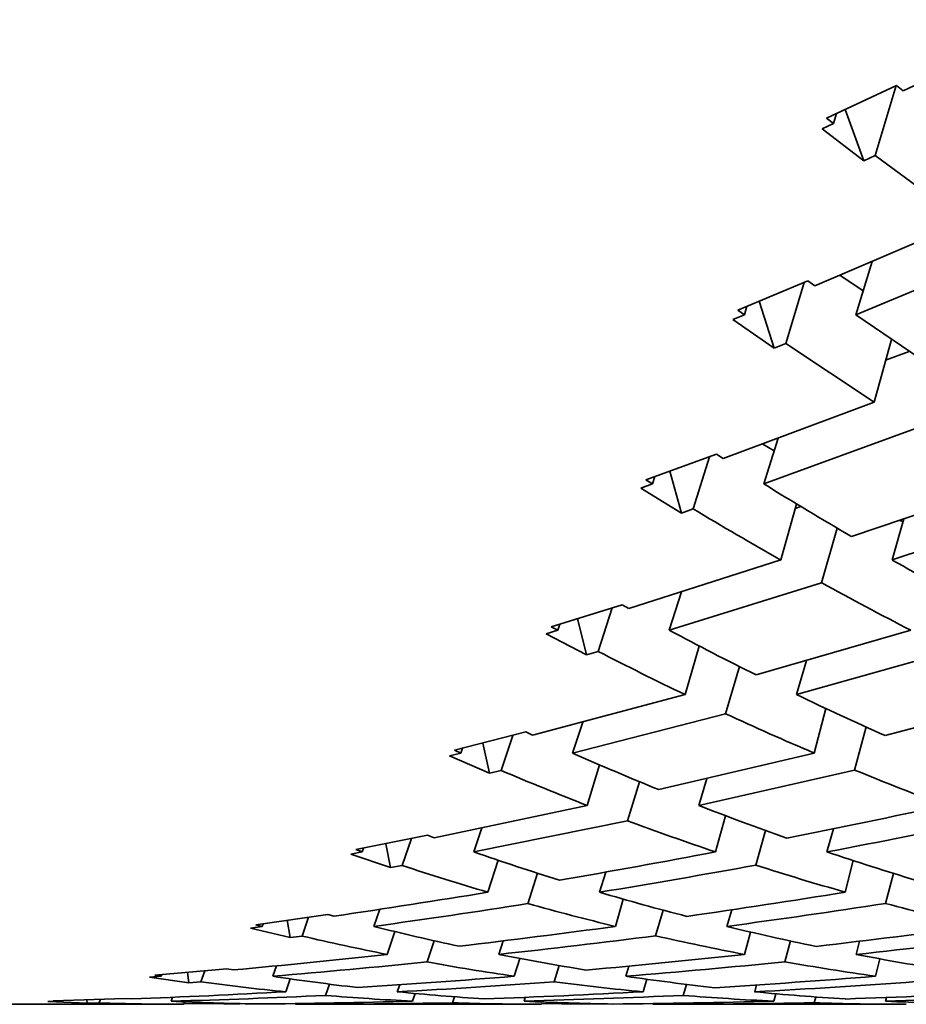
# Model space of a CAD drawing. Extents: x 0 to 420, y 0 to 297.
# Drawn here: x 125 to 125, y 101 to 101 of the extents above; entities that cross this region are included whole.
import ezdxf

# ---------------------------------------------------------------- set-up
doc = ezdxf.new("R2010")
doc.units = 0

msp = doc.modelspace()

# ---------------------------------------------------------------- linework, layer by layer
at = {"color": 7, "lineweight": 35, "ltscale": 0.000971626}
msp.add_line((124.74093, 101.32658), (124.77599, 101.34334), dxfattribs=at)
at = {"color": 7, "lineweight": 35, "ltscale": 0.000454008}
msp.add_line((124.72287, 101.32013), (124.7393, 101.32786), dxfattribs=at)
at = {"color": 7, "lineweight": 35, "ltscale": 0.00043024}
msp.add_line((124.73434, 101.31133), (124.73922, 101.32783), dxfattribs=at)
at = {"color": 7, "lineweight": 35, "ltscale": 5.17426e-05}
msp.add_line((124.7393, 101.32786), (124.74093, 101.32658), dxfattribs=at)
at = {"color": 7, "lineweight": 35, "ltscale": 0.000321235}
msp.add_line((124.73161, 101.31008), (124.72723, 101.32216), dxfattribs=at)
at = {"color": 7, "lineweight": 35, "ltscale": 5.08551e-05}
msp.add_line((124.72287, 101.32013), (124.72448, 101.31889), dxfattribs=at)
at = {"color": 7, "lineweight": 35, "ltscale": 6.02342e-05}
msp.add_line((124.72448, 101.31889), (124.72516, 101.3212), dxfattribs=at)
at = {"color": 7, "lineweight": 35, "ltscale": 7.38146e-05}
msp.add_line((124.7218, 101.31764), (124.72448, 101.31889), dxfattribs=at)
at = {"color": 7, "lineweight": 35, "ltscale": 0.000309665}
msp.add_line((124.7218, 101.31764), (124.73161, 101.31008), dxfattribs=at)
at = {"color": 7, "lineweight": 35, "ltscale": 7.48541e-05}
msp.add_line((124.73161, 101.31008), (124.73434, 101.31133), dxfattribs=at)
at = {"color": 7, "lineweight": 35, "ltscale": 0.000655526}
msp.add_line((124.73434, 101.31133), (124.75539, 101.2957), dxfattribs=at)
at = {"color": 7, "lineweight": 35, "ltscale": 0.000959717}
msp.add_line((124.72007, 101.28066), (124.75539, 101.29569), dxfattribs=at)
at = {"color": 7, "lineweight": 35, "ltscale": 0.000961026}
msp.add_line((124.72977, 101.2738), (124.76524, 101.28864), dxfattribs=at)
at = {"color": 7, "lineweight": 35, "ltscale": 0.000327584}
msp.add_line((124.73357, 101.28634), (124.72977, 101.2738), dxfattribs=at)
at = {"color": 7, "lineweight": 35, "ltscale": 0.000165419}
msp.add_line((124.72601, 101.28313), (124.73151, 101.27945), dxfattribs=at)
at = {"color": 7, "lineweight": 35, "ltscale": 0.000448344}
msp.add_line((124.70192, 101.2749), (124.71847, 101.28181), dxfattribs=at)
at = {"color": 7, "lineweight": 35, "ltscale": 0.000375613}
msp.add_line((124.71323, 101.26706), (124.71758, 101.28144), dxfattribs=at)
at = {"color": 7, "lineweight": 35, "ltscale": 4.9334e-05}
msp.add_line((124.71847, 101.28181), (124.72007, 101.28066), dxfattribs=at)
at = {"color": 7, "lineweight": 35, "ltscale": 5.26152e-05}
msp.add_line((124.7035, 101.2738), (124.70411, 101.27581), dxfattribs=at)
at = {"color": 7, "lineweight": 35, "ltscale": 0.000289843}
msp.add_line((124.7105, 101.26595), (124.70699, 101.277), dxfattribs=at)
at = {"color": 7, "lineweight": 35, "ltscale": 7.27883e-05}
msp.add_line((124.70081, 101.27269), (124.7035, 101.2738), dxfattribs=at)
at = {"color": 7, "lineweight": 35, "ltscale": 4.8205e-05}
msp.add_line((124.70192, 101.2749), (124.7035, 101.2738), dxfattribs=at)
at = {"color": 7, "lineweight": 35, "ltscale": 0.00063135}
msp.add_line((124.72977, 101.2738), (124.75063, 101.25956), dxfattribs=at)
at = {"color": 7, "lineweight": 35, "ltscale": 0.000295185}
msp.add_line((124.70081, 101.27269), (124.7105, 101.26595), dxfattribs=at)
at = {"color": 7, "lineweight": 35, "ltscale": 7.36713e-05}
msp.add_line((124.7105, 101.26595), (124.71323, 101.26706), dxfattribs=at)
at = {"color": 7, "lineweight": 35, "ltscale": 0.000625494}
msp.add_line((124.71323, 101.26706), (124.73406, 101.2532), dxfattribs=at)
at = {"color": 7, "lineweight": 35, "ltscale": 0.000383921}
msp.add_line((124.73813, 101.26801), (124.73406, 101.2532), dxfattribs=at)
at = {"color": 7, "lineweight": 35, "ltscale": 0.000148031}
msp.add_line((124.73676, 101.26308), (124.74231, 101.26514), dxfattribs=at)
at = {"color": 7, "lineweight": 35, "ltscale": 0.000948676}
msp.add_line((124.6985, 101.23995), (124.73406, 101.2532), dxfattribs=at)
at = {"color": 7, "lineweight": 35, "ltscale": 0.000950115}
msp.add_line((124.70809, 101.23393), (124.74379, 101.24697), dxfattribs=at)
at = {"color": 7, "lineweight": 35, "ltscale": 7.81203e-05}
msp.add_line((124.70785, 101.24335), (124.71055, 101.24178), dxfattribs=at)
at = {"color": 7, "lineweight": 35, "ltscale": 0.000281921}
msp.add_line((124.70809, 101.23393), (124.71143, 101.24471), dxfattribs=at)
at = {"color": 7, "lineweight": 35, "ltscale": 0.000443126}
msp.add_line((124.68026, 101.2349), (124.69691, 101.24097), dxfattribs=at)
at = {"color": 7, "lineweight": 35, "ltscale": 4.70899e-05}
msp.add_line((124.69691, 101.24097), (124.6985, 101.23995), dxfattribs=at)
at = {"color": 7, "lineweight": 35, "ltscale": 0.000322097}
msp.add_line((124.69146, 101.22805), (124.69527, 101.24036), dxfattribs=at)
at = {"color": 7, "lineweight": 35, "ltscale": 0.000256103}
msp.add_line((124.68871, 101.22709), (124.68595, 101.23695), dxfattribs=at)
at = {"color": 7, "lineweight": 35, "ltscale": 7.19134e-05}
msp.add_line((124.67912, 101.23296), (124.68182, 101.23393), dxfattribs=at)
at = {"color": 7, "lineweight": 35, "ltscale": 4.5996e-05}
msp.add_line((124.68026, 101.2349), (124.68182, 101.23393), dxfattribs=at)
at = {"color": 7, "lineweight": 35, "ltscale": 4.51832e-05}
msp.add_line((124.68182, 101.23393), (124.68237, 101.23566), dxfattribs=at)
at = {"color": 7, "lineweight": 35, "ltscale": 0.000957603}
msp.add_line((124.72875, 101.22153), (124.76499, 101.23393), dxfattribs=at)
at = {"color": 7, "lineweight": 35, "ltscale": 0.000281324}
msp.add_line((124.67912, 101.23296), (124.68871, 101.22709), dxfattribs=at)
at = {"color": 7, "lineweight": 35, "ltscale": 7.27488e-05}
msp.add_line((124.68871, 101.22709), (124.69146, 101.22805), dxfattribs=at)
at = {"color": 7, "lineweight": 35, "ltscale": 0.000342768}
msp.add_line((124.71207, 101.21602), (124.71581, 101.22921), dxfattribs=at)
at = {"color": 7, "lineweight": 35, "ltscale": 3.43852e-05}
msp.add_line((124.71549, 101.22818), (124.7168, 101.22859), dxfattribs=at)
at = {"color": 7, "lineweight": 35, "ltscale": 0.000958839}
msp.add_line((124.73834, 101.21602), (124.77471, 101.2282), dxfattribs=at)
at = {"color": 7, "lineweight": 35, "ltscale": 0.000251175}
msp.add_line((124.73834, 101.21602), (124.74108, 101.22569), dxfattribs=at)
at = {"color": 7, "lineweight": 35, "ltscale": 1.98813e-05}
msp.add_line((124.7402, 101.22536), (124.74091, 101.22499), dxfattribs=at)
at = {"color": 7, "lineweight": 35, "ltscale": 0.00033462}
msp.add_line((124.72535, 101.22352), (124.7217, 101.21064), dxfattribs=at)
at = {"color": 7, "lineweight": 35, "ltscale": 0.000938531}
msp.add_line((124.67631, 101.20461), (124.71207, 101.21602), dxfattribs=at)
at = {"color": 7, "lineweight": 35, "ltscale": 0.000939904}
msp.add_line((124.68581, 101.19946), (124.7217, 101.21064), dxfattribs=at)
at = {"color": 7, "lineweight": 35, "ltscale": 0.00023682}
msp.add_line((124.68581, 101.19946), (124.68868, 101.20849), dxfattribs=at)
at = {"color": 7, "lineweight": 35, "ltscale": 0.000438054}
msp.add_line((124.658, 101.20029), (124.67474, 101.20547), dxfattribs=at)
at = {"color": 7, "lineweight": 35, "ltscale": 0.000269454}
msp.add_line((124.66908, 101.19446), (124.67236, 101.20473), dxfattribs=at)
at = {"color": 7, "lineweight": 35, "ltscale": 4.48146e-05}
msp.add_line((124.67474, 101.20547), (124.67631, 101.20461), dxfattribs=at)
at = {"color": 7, "lineweight": 35, "ltscale": 0.00022043}
msp.add_line((124.66632, 101.19364), (124.66421, 101.2022), dxfattribs=at)
at = {"color": 7, "lineweight": 35, "ltscale": 7.13226e-05}
msp.add_line((124.65681, 101.19864), (124.65955, 101.19946), dxfattribs=at)
at = {"color": 7, "lineweight": 35, "ltscale": 4.39477e-05}
msp.add_line((124.658, 101.20029), (124.65955, 101.19946), dxfattribs=at)
at = {"color": 7, "lineweight": 35, "ltscale": 3.77645e-05}
msp.add_line((124.65955, 101.19946), (124.66, 101.2009), dxfattribs=at)
at = {"color": 7, "lineweight": 35, "ltscale": 0.000948398}
msp.add_line((124.70627, 101.18893), (124.74271, 101.19946), dxfattribs=at)
at = {"color": 7, "lineweight": 35, "ltscale": 0.000268492}
msp.add_line((124.65681, 101.19864), (124.66632, 101.19364), dxfattribs=at)
at = {"color": 7, "lineweight": 35, "ltscale": 7.19991e-05}
msp.add_line((124.66632, 101.19364), (124.66908, 101.19446), dxfattribs=at)
at = {"color": 7, "lineweight": 35, "ltscale": 0.00029834}
msp.add_line((124.68951, 101.1843), (124.69287, 101.19575), dxfattribs=at)
at = {"color": 7, "lineweight": 35, "ltscale": 0.000949109}
msp.add_line((124.71579, 101.1843), (124.75233, 101.19458), dxfattribs=at)
at = {"color": 7, "lineweight": 35, "ltscale": 0.000208473}
msp.add_line((124.71813, 101.1923), (124.71579, 101.1843), dxfattribs=at)
at = {"color": 7, "lineweight": 35, "ltscale": 0.000289589}
msp.add_line((124.70232, 101.19091), (124.69907, 101.17979), dxfattribs=at)
at = {"color": 7, "lineweight": 35, "ltscale": 0.000929314}
msp.add_line((124.65358, 101.17478), (124.68951, 101.1843), dxfattribs=at)
at = {"color": 7, "lineweight": 35, "ltscale": 0.000956976}
msp.add_line((124.73665, 101.17467), (124.7737, 101.1843), dxfattribs=at)
at = {"color": 7, "lineweight": 35, "ltscale": 0.00027154}
msp.add_line((124.7199, 101.17052), (124.72272, 101.18102), dxfattribs=at)
at = {"color": 7, "lineweight": 35, "ltscale": 0.000930726}
msp.add_line((124.66301, 101.17052), (124.69907, 101.17979), dxfattribs=at)
at = {"color": 7, "lineweight": 35, "ltscale": 0.00019247}
msp.add_line((124.66301, 101.17052), (124.66541, 101.17784), dxfattribs=at)
at = {"color": 7, "lineweight": 35, "ltscale": 0.000262657}
msp.add_line((124.73219, 101.17667), (124.72946, 101.16652), dxfattribs=at)
at = {"color": 7, "lineweight": 35, "ltscale": 0.000434248}
msp.add_line((124.63519, 101.1712), (124.65202, 101.1755), dxfattribs=at)
at = {"color": 7, "lineweight": 35, "ltscale": 0.000217983}
msp.add_line((124.64621, 101.16641), (124.64893, 101.1747), dxfattribs=at)
at = {"color": 7, "lineweight": 35, "ltscale": 4.2842e-05}
msp.add_line((124.65202, 101.1755), (124.65358, 101.17478), dxfattribs=at)
at = {"color": 7, "lineweight": 35, "ltscale": 3.0761e-05}
msp.add_line((124.63673, 101.17052), (124.63712, 101.17169), dxfattribs=at)
at = {"color": 7, "lineweight": 35, "ltscale": 0.000182678}
msp.add_line((124.64343, 101.16575), (124.64188, 101.17289), dxfattribs=at)
at = {"color": 7, "lineweight": 35, "ltscale": 7.05466e-05}
msp.add_line((124.634, 101.16985), (124.63673, 101.17052), dxfattribs=at)
at = {"color": 7, "lineweight": 35, "ltscale": 0.000257212}
msp.add_line((124.634, 101.16985), (124.64343, 101.16575), dxfattribs=at)
at = {"color": 7, "lineweight": 35, "ltscale": 4.21023e-05}
msp.add_line((124.63519, 101.1712), (124.63673, 101.17052), dxfattribs=at)
at = {"color": 7, "lineweight": 35, "ltscale": 0.000939725}
msp.add_line((124.68331, 101.16192), (124.7199, 101.17052), dxfattribs=at)
at = {"color": 7, "lineweight": 35, "ltscale": 0.000250033}
msp.add_line((124.66648, 101.15816), (124.6694, 101.16773), dxfattribs=at)
at = {"color": 7, "lineweight": 35, "ltscale": 7.1383e-05}
msp.add_line((124.64343, 101.16575), (124.64621, 101.16641), dxfattribs=at)
at = {"color": 7, "lineweight": 35, "ltscale": 0.000941093}
msp.add_line((124.69276, 101.15816), (124.72946, 101.16652), dxfattribs=at)
at = {"color": 7, "lineweight": 35, "ltscale": 0.000166287}
msp.add_line((124.69469, 101.16453), (124.69276, 101.15816), dxfattribs=at)
at = {"color": 7, "lineweight": 35, "ltscale": 0.000240751}
msp.add_line((124.67877, 101.16377), (124.67598, 101.15456), dxfattribs=at)
at = {"color": 7, "lineweight": 35, "ltscale": 0.000921548}
msp.add_line((124.63041, 101.15057), (124.66648, 101.15816), dxfattribs=at)
at = {"color": 7, "lineweight": 35, "ltscale": 0.000221309}
msp.add_line((124.69666, 101.14723), (124.69906, 101.15575), dxfattribs=at)
at = {"color": 7, "lineweight": 35, "ltscale": 0.000923561}
msp.add_line((124.63977, 101.14723), (124.67598, 101.15456), dxfattribs=at)
at = {"color": 7, "lineweight": 35, "ltscale": 0.000149223}
msp.add_line((124.63977, 101.14723), (124.64169, 101.15289), dxfattribs=at)
at = {"color": 7, "lineweight": 35, "ltscale": 0.000141794}
msp.add_line((124.72446, 101.15269), (124.72294, 101.14723), dxfattribs=at)
at = {"color": 7, "lineweight": 35, "ltscale": 0.00043047}
msp.add_line((124.61198, 101.14777), (124.62886, 101.15115), dxfattribs=at)
at = {"color": 7, "lineweight": 35, "ltscale": 0.000167075}
msp.add_line((124.62292, 101.14404), (124.62505, 101.15037), dxfattribs=at)
at = {"color": 7, "lineweight": 35, "ltscale": 4.12772e-05}
msp.add_line((124.62886, 101.15115), (124.63041, 101.15057), dxfattribs=at)
at = {"color": 7, "lineweight": 35, "ltscale": 0.00021214}
msp.add_line((124.70846, 101.15228), (124.70617, 101.14411), dxfattribs=at)
at = {"color": 7, "lineweight": 35, "ltscale": 2.35841e-05}
msp.add_line((124.6135, 101.14723), (124.61381, 101.14812), dxfattribs=at)
at = {"color": 7, "lineweight": 35, "ltscale": 0.000143719}
msp.add_line((124.62012, 101.14352), (124.61904, 101.14916), dxfattribs=at)
at = {"color": 7, "lineweight": 35, "ltscale": 6.99144e-05}
msp.add_line((124.61076, 101.14671), (124.6135, 101.14723), dxfattribs=at)
at = {"color": 7, "lineweight": 35, "ltscale": 0.00024742}
msp.add_line((124.61076, 101.14671), (124.62012, 101.14352), dxfattribs=at)
at = {"color": 7, "lineweight": 35, "ltscale": 4.0416e-05}
msp.add_line((124.61198, 101.14777), (124.6135, 101.14723), dxfattribs=at)
at = {"color": 7, "lineweight": 35, "ltscale": 7.10036e-05}
msp.add_line((124.62012, 101.14352), (124.62292, 101.14404), dxfattribs=at)
at = {"color": 7, "lineweight": 35, "ltscale": 0.000197858}
msp.add_line((124.64307, 101.13773), (124.64546, 101.14528), dxfattribs=at)
at = {"color": 7, "lineweight": 35, "ltscale": 0.000191982}
msp.add_line((124.72916, 101.14517), (124.72726, 101.13773), dxfattribs=at)
at = {"color": 7, "lineweight": 35, "ltscale": 0.000188267}
msp.add_line((124.65478, 101.14221), (124.6525, 101.13503), dxfattribs=at)
at = {"color": 7, "lineweight": 35, "ltscale": 0.000124627}
msp.add_line((124.67084, 101.14249), (124.66933, 101.13773), dxfattribs=at)
at = {"color": 7, "lineweight": 35, "ltscale": 0.00018273}
msp.add_line((124.73859, 101.14217), (124.73677, 101.13509), dxfattribs=at)
at = {"color": 7, "lineweight": 35, "ltscale": 0.000167183}
msp.add_line((124.6731, 101.12968), (124.67498, 101.1361), dxfattribs=at)
at = {"color": 7, "lineweight": 35, "ltscale": 0.000427646}
msp.add_line((124.58842, 101.13007), (124.60535, 101.13251), dxfattribs=at)
at = {"color": 7, "lineweight": 35, "ltscale": 0.000117629}
msp.add_line((124.5993, 101.12741), (124.60085, 101.13185), dxfattribs=at)
at = {"color": 7, "lineweight": 35, "ltscale": 3.98814e-05}
msp.add_line((124.60535, 101.13251), (124.60689, 101.1321), dxfattribs=at)
at = {"color": 7, "lineweight": 35, "ltscale": 0.000106468}
msp.add_line((124.6162, 101.12968), (124.61761, 101.13371), dxfattribs=at)
at = {"color": 7, "lineweight": 35, "ltscale": 0.000157646}
msp.add_line((124.68433, 101.13351), (124.68256, 101.12746), dxfattribs=at)
at = {"color": 7, "lineweight": 35, "ltscale": 0.000101632}
msp.add_line((124.70052, 101.13358), (124.69936, 101.12968), dxfattribs=at)
at = {"color": 7, "lineweight": 35, "ltscale": 6.97015e-05}
msp.add_line((124.58717, 101.1293), (124.58994, 101.12968), dxfattribs=at)
at = {"color": 7, "lineweight": 35, "ltscale": 3.9136e-05}
msp.add_line((124.58842, 101.13007), (124.58994, 101.12968), dxfattribs=at)
at = {"color": 7, "lineweight": 35, "ltscale": 1.65269e-05}
msp.add_line((124.58994, 101.12968), (124.59015, 101.13031), dxfattribs=at)
at = {"color": 7, "lineweight": 35, "ltscale": 0.000103226}
msp.add_line((124.5965, 101.12704), (124.59583, 101.13112), dxfattribs=at)
at = {"color": 7, "lineweight": 35, "ltscale": 0.000239818}
msp.add_line((124.58717, 101.1293), (124.5965, 101.12704), dxfattribs=at)
at = {"color": 7, "lineweight": 35, "ltscale": 7.05959e-05}
msp.add_line((124.5965, 101.12704), (124.5993, 101.12741), dxfattribs=at)
at = {"color": 7, "lineweight": 35, "ltscale": 0.000141684}
msp.add_line((124.61938, 101.12308), (124.62114, 101.12846), dxfattribs=at)
at = {"color": 7, "lineweight": 35, "ltscale": 0.000136539}
msp.add_line((124.70497, 101.12835), (124.70354, 101.12308), dxfattribs=at)
at = {"color": 7, "lineweight": 35, "ltscale": 0.000131549}
msp.add_line((124.63041, 101.1263), (124.62876, 101.1213), dxfattribs=at)
at = {"color": 7, "lineweight": 35, "ltscale": 8.37786e-05}
msp.add_line((124.64669, 101.12626), (124.64564, 101.12308), dxfattribs=at)
at = {"color": 7, "lineweight": 35, "ltscale": 0.00012687}
msp.add_line((124.71436, 101.12624), (124.71303, 101.12134), dxfattribs=at)
at = {"color": 7, "lineweight": 35, "ltscale": 8.01806e-05}
msp.add_line((124.73065, 101.12617), (124.72982, 101.12308), dxfattribs=at)
at = {"color": 7, "lineweight": 35, "ltscale": 6.49869e-05}
msp.add_line((124.59238, 101.11794), (124.59328, 101.12038), dxfattribs=at)
at = {"color": 7, "lineweight": 35, "ltscale": 0.000109324}
msp.add_line((124.65057, 101.12212), (124.64929, 101.11794), dxfattribs=at)
at = {"color": 7, "lineweight": 35, "ltscale": 9.93677e-05}
msp.add_line((124.65988, 101.12044), (124.65871, 101.11664), dxfattribs=at)
at = {"color": 7, "lineweight": 35, "ltscale": 6.22626e-05}
msp.add_line((124.67628, 101.12032), (124.67555, 101.11794), dxfattribs=at)
at = {"color": 7, "lineweight": 35, "ltscale": 0.000105334}
msp.add_line((124.73541, 101.12203), (124.7344, 101.11794), dxfattribs=at)
at = {"color": 7, "lineweight": 35, "ltscale": 6.92827e-05}
msp.add_line((124.56336, 101.11771), (124.56612, 101.11794), dxfattribs=at)
at = {"color": 7, "lineweight": 35, "ltscale": 0.000425889}
msp.add_line((124.5646, 101.11817), (124.58157, 101.11969), dxfattribs=at)
at = {"color": 7, "lineweight": 35, "ltscale": 3.85737e-05}
msp.add_line((124.5646, 101.11817), (124.56612, 101.11794), dxfattribs=at)
at = {"color": 7, "lineweight": 35, "ltscale": 9.71251e-06}
msp.add_line((124.56612, 101.11794), (124.56625, 101.11831), dxfattribs=at)
at = {"color": 7, "lineweight": 35, "ltscale": 6.18513e-05}
msp.add_line((124.57265, 101.11639), (124.5723, 101.11884), dxfattribs=at)
at = {"color": 7, "lineweight": 35, "ltscale": 6.92727e-05}
msp.add_line((124.57545, 101.11661), (124.57641, 101.11921), dxfattribs=at)
at = {"color": 7, "lineweight": 35, "ltscale": 3.91025e-05}
msp.add_line((124.58157, 101.11969), (124.58311, 101.11942), dxfattribs=at)
at = {"color": 7, "lineweight": 35, "ltscale": 0.000234647}
msp.add_line((124.56336, 101.11771), (124.57265, 101.11639), dxfattribs=at)
at = {"color": 7, "lineweight": 35, "ltscale": 7.02031e-05}
for p, q in [((124.57265, 101.11639), (124.57545, 101.11661)), ((124.54868, 101.11161), (124.55149, 101.11166))]:
    msp.add_line(p, q, dxfattribs=at)
at = {"color": 7, "lineweight": 35, "ltscale": 8.10675e-05}
msp.add_line((124.59547, 101.11427), (124.59653, 101.11733), dxfattribs=at)
at = {"color": 7, "lineweight": 35, "ltscale": 7.03915e-05}
msp.add_line((124.60577, 101.11607), (124.60485, 101.11341), dxfattribs=at)
at = {"color": 7, "lineweight": 35, "ltscale": 4.37918e-05}
msp.add_line((124.62231, 101.11592), (124.62174, 101.11427), dxfattribs=at)
at = {"color": 7, "lineweight": 35, "ltscale": 7.73408e-05}
msp.add_line((124.6805, 101.11724), (124.67966, 101.11427), dxfattribs=at)
at = {"color": 7, "lineweight": 35, "ltscale": 6.749e-05}
msp.add_line((124.68986, 101.11602), (124.68911, 101.11343), dxfattribs=at)
at = {"color": 7, "lineweight": 35, "ltscale": 4.2024e-05}
msp.add_line((124.70638, 101.11588), (124.70592, 101.11427), dxfattribs=at)
at = {"color": 7, "lineweight": 35, "ltscale": 4.75301e-05}
msp.add_line((124.62592, 101.11387), (124.62533, 101.11206), dxfattribs=at)
at = {"color": 7, "lineweight": 35, "ltscale": 4.52013e-05}
msp.add_line((124.71091, 101.11381), (124.71044, 101.11206), dxfattribs=at)
at = {"color": 7, "lineweight": 35, "ltscale": 0.009446}
msp.add_line((124.19366, 101.11132), (124.57149, 101.11132), dxfattribs=at)
at = {"color": 7, "lineweight": 35, "ltscale": 6.9263e-05}
msp.add_line((124.5394, 101.11198), (124.54217, 101.11206), dxfattribs=at)
at = {"color": 7, "lineweight": 35, "ltscale": 0.000232312}
msp.add_line((124.5394, 101.11198), (124.54868, 101.11161), dxfattribs=at)
at = {"color": 7, "lineweight": 35, "ltscale": 0.000424626}
msp.add_line((124.54066, 101.11214), (124.55763, 101.11271), dxfattribs=at)
at = {"color": 7, "lineweight": 35, "ltscale": 3.78136e-05}
msp.add_line((124.54066, 101.11214), (124.54217, 101.11206), dxfattribs=at)
at = {"color": 7, "lineweight": 35, "ltscale": 3.25928e-06}
msp.add_line((124.54217, 101.11206), (124.54221, 101.11218), dxfattribs=at)
at = {"color": 7, "lineweight": 35, "ltscale": 1.95891e-05}
msp.add_line((124.54868, 101.11161), (124.54859, 101.11239), dxfattribs=at)
at = {"color": 7, "lineweight": 35, "ltscale": 2.22122e-05}
msp.add_line((124.55149, 101.11166), (124.5518, 101.1125), dxfattribs=at)
at = {"color": 7, "lineweight": 35, "ltscale": 3.84306e-05}
msp.add_line((124.55763, 101.11271), (124.55917, 101.1126), dxfattribs=at)
at = {"color": 7, "lineweight": 35, "ltscale": 2.44446e-05}
msp.add_line((124.56844, 101.11206), (124.56878, 101.11298), dxfattribs=at)
at = {"color": 7, "lineweight": 35, "ltscale": 1.53834e-05}
msp.add_line((124.57149, 101.11132), (124.57169, 101.1119), dxfattribs=at)
at = {"color": 7, "lineweight": 35, "ltscale": 0.0002329}
msp.add_line((124.57154, 101.1115), (124.58086, 101.1114), dxfattribs=at)
at = {"color": 7, "lineweight": 35, "ltscale": 9.48108e-05}
msp.add_line((124.58086, 101.1114), (124.58465, 101.11147), dxfattribs=at)
at = {"color": 7, "lineweight": 35, "ltscale": 0.001448}
msp.add_line((124.59775, 101.11132), (124.65566, 101.11132), dxfattribs=at)
at = {"color": 7, "lineweight": 35, "ltscale": 3.71546e-05}
msp.add_line((124.63521, 101.11308), (124.63474, 101.11167), dxfattribs=at)
at = {"color": 7, "lineweight": 35, "ltscale": 2.34635e-05}
msp.add_line((124.65189, 101.11295), (124.6516, 101.11206), dxfattribs=at)
at = {"color": 7, "lineweight": 35, "ltscale": 0.000235382}
msp.add_line((124.6557, 101.1115), (124.66512, 101.11139), dxfattribs=at)
at = {"color": 7, "lineweight": 35, "ltscale": 9.2713e-05}
msp.add_line((124.66512, 101.11139), (124.66882, 101.11146), dxfattribs=at)
at = {"color": 7, "lineweight": 35, "ltscale": 0.001492}
msp.add_line((124.68193, 101.11132), (124.74162, 101.11132), dxfattribs=at)
at = {"color": 7, "lineweight": 35, "ltscale": 3.52988e-05}
msp.add_line((124.72029, 101.11304), (124.71993, 101.11168), dxfattribs=at)
at = {"color": 7, "lineweight": 35, "ltscale": 2.27175e-05}
msp.add_line((124.73695, 101.11294), (124.73671, 101.11206), dxfattribs=at)
at = {"color": 7, "lineweight": 35}
for centre, radius, start, end in [((125.1842, 102.00308), 0.90457, 238.24277, 239.76874), ((125.15362, 101.99581), 0.89613, 238.95409, 240.48015), ((125.17126, 101.98058), 0.87862, 240.48015, 242.04467), ((125.14132, 101.97377), 0.87089, 241.19587, 242.76094), ((125.05772, 101.89716), 0.79063, 241.93976, 243.6075), ((125.02894, 101.89219), 0.78506, 242.71785, 244.38313), ((125.05035, 101.88206), 0.77383, 244.38319, 246.08442), ((125.02209, 101.87768), 0.76901, 245.16227, 246.86113), ((124.94706, 101.81228), 0.7018, 246.12494, 247.92562), ((124.91975, 101.80978), 0.69909, 246.96609, 248.76025), ((125.01673, 101.86491), 0.75516, 247.64094, 249.37007), ((124.94421, 101.80511), 0.69409, 248.76043, 250.58453), ((124.26721, 103.40656), 2.29978, 281.18891, 282.13504), ((124.91728, 101.8033), 0.69217, 249.59691, 251.41426), ((124.29845, 103.38207), 2.27479, 280.75479, 281.71249), ((124.84914, 101.74826), 0.63645, 250.794, 252.707), ((124.28268, 103.32676), 2.2185, 279.79099, 280.75468), ((124.94247, 101.8001), 0.68879, 251.41448, 253.25699), ((124.82292, 101.74841), 0.63661, 251.689, 253.58989), ((124.31342, 103.30162), 2.19297, 279.34064, 280.31717), ((124.91586, 101.799), 0.68763, 252.24545, 254.08093), ((124.29634, 103.24574), 2.13633, 278.35837, 279.34058), ((124.84954, 101.7496), 0.63785, 253.59017, 255.51101), ((124.37773, 103.30145), 2.19176, 278.18962, 279.17603), ((124.32654, 103.21986), 2.11015, 277.89012, 278.88657), ((124.82352, 101.75055), 0.63883, 254.47252, 256.38076), ((124.40729, 103.27935), 2.16942, 277.73732, 278.73538), ((124.91528, 101.79694), 0.6855, 254.90572, 256.75413), ((124.76071, 101.70534), 0.59352, 255.90829, 257.89931), ((124.3878, 103.22944), 2.11905, 276.73394, 277.73721), ((124.85051, 101.75352), 0.64189, 256.38106, 258.30331), ((124.47047, 103.2824), 2.17186, 276.60752, 277.61325), ((124.73512, 101.70835), 0.59661, 256.84153, 258.81341), ((124.41687, 103.20679), 2.09623, 276.26547, 277.28158), ((124.82462, 101.75526), 0.64367, 257.24957, 259.1588), ((124.49906, 103.26318), 2.15251, 276.15422, 277.17036), ((124.39613, 103.15644), 2.04558, 275.24457, 276.26538), ((124.76286, 101.71586), 0.60425, 258.81377, 260.79208), ((124.47756, 103.21896), 2.10804, 275.13321, 276.15409), ((124.85181, 101.76006), 0.64856, 259.15907, 261.0765), ((124.42464, 103.13316), 2.02219, 274.75829, 275.79336), ((124.73727, 101.71976), 0.60822, 259.72429, 261.68309), ((124.50571, 103.19921), 2.08819, 274.66548, 275.69788), ((124.82595, 101.7626), 0.65113, 260.01265, 261.91667), ((124.67815, 101.68417), 0.57269, 261.3869, 263.4084), ((124.48309, 103.15458), 2.04341, 273.62885, 274.66537), ((124.76493, 101.72935), 0.61791, 261.68342, 263.64216), ((124.5661, 103.21415), 2.10296, 273.55508, 274.59005), ((124.65265, 101.6903), 0.57886, 262.33637, 264.33108), ((124.51074, 103.13435), 2.02314, 273.14527, 274.19447), ((124.73923, 101.73413), 0.62273, 262.57017, 264.50919), ((124.59352, 103.19715), 2.08592, 273.08902, 274.13415), ((124.48695, 103.08936), 1.97807, 272.09247, 273.14519), ((124.51408, 103.06857), 1.95727, 271.59149, 272.65825), ((124.65459, 101.71174), 0.60039, 265.24714, 267.20596), ((124.68034, 101.70464), 0.59327, 264.33144, 266.31689), ((124.56937, 103.158), 2.0467, 272.04023, 273.08888), ((124.59635, 103.14052), 2.02921, 271.5602, 272.62009), ((124.74077, 101.75148), 0.64014, 265.37167, 267.28478), ((124.76662, 101.74583), 0.63447, 264.50948, 266.44237), ((124.65391, 103.21468), 2.10339, 271.99835, 273.04397), ((124.68076, 103.20034), 2.08903, 271.53474, 272.58916), ((124.57142, 101.69548), 0.58416, 268.04509, 270.00647), ((124.59745, 101.68595), 0.57462, 267.10591, 269.10128), ((124.57117, 103.101), 1.98968, 270.4974, 271.56007), ((124.59768, 103.08311), 1.97179, 270.0021, 271.07712), ((124.65561, 101.73653), 0.6252, 268.08795, 270.00522), ((124.68168, 101.72846), 0.61714, 267.20626, 269.14978), ((124.6554, 103.16664), 2.05532, 270.4774, 271.53463), ((124.68188, 103.1518), 2.04048, 270.00175, 271.06873), ((124.74158, 101.77178), 0.66046, 268.12216, 270.00401), ((124.76769, 101.76528), 0.65396, 267.28502, 269.18663)]:
    msp.add_arc(centre, radius, start, end, dxfattribs=at)

doc.saveas('drawing.dxf')
